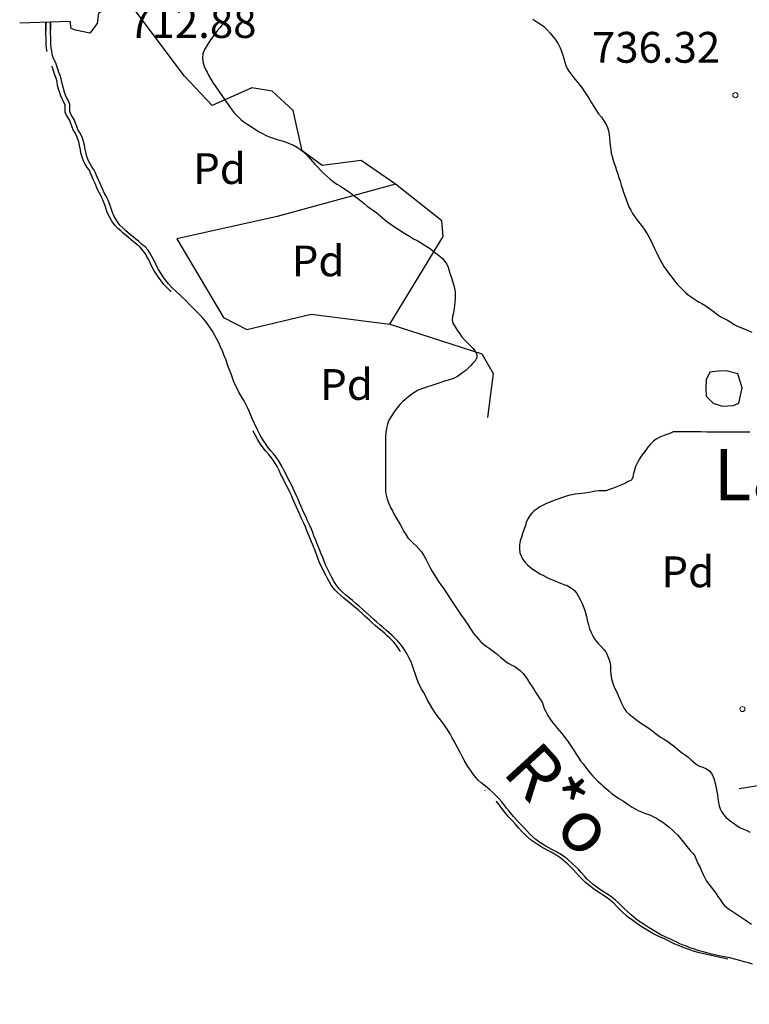
# Model space of a CAD drawing. Units: millimetres. Extents: x -12290 to 32641, y -10060 to -951.
# Drawn here: x 7832 to 8188, y -5591 to -5112 of the extents above; entities that cross this region are included whole.
import ezdxf
from ezdxf.enums import TextEntityAlignment as Align

# ---------------------------------------------------------------- set-up
doc = ezdxf.new("R2010")
doc.units = ezdxf.units.MM
for name, pattern in [('DGN_STYLE_4', [318.834827, 159.31784, -79.65892, 0.199147, -79.65892]), ('DGN_STYLE_6', [378.778165, 0.199147, -79.65892, 139.40311, -79.65892, 0.199147, -79.65892]), ('DGN_STYLE_7', [398.2946, 179.23257, -79.65892, 59.74419, -79.65892])]:
    doc.linetypes.add(name, pattern=pattern)
for name, color, linetype in [('NIVEL_14', 7, 'Continuous'), ('NIVEL_16', 7, 'Continuous'), ('NIVEL_18', 7, 'Continuous'), ('NIVEL_19', 7, 'Continuous'), ('NIVEL_2', 7, 'Continuous'), ('NIVEL_23', 7, 'Continuous'), ('NIVEL_32', 7, 'Continuous'), ('NIVEL_48', 7, 'Continuous'), ('NIVEL_51', 7, 'Continuous')]:
    doc.layers.add(name, color=color, linetype=linetype)
doc.styles.add('STYLE-ENGINEERING', font='ENGINEERING.shx')
doc.styles.add('STYLE-ITALICS', font='ITALICS.shx')

msp = doc.modelspace()

# ---------------------------------------------------------------- linework, layer by layer
at = {"layer": 'NIVEL_14', "color": 1, "linetype": 'Continuous', "flags": 128}
for points in [[(8015.2991, -5191.8063), (7998.4991, -5180.2863), (7979.4591, -5182.8463), (7969.6991, -5175.6463), (7965.3791, -5155.9663), (7955.1391, -5146.5263), (7945.2191, -5144.9263), (7926.0191, -5153.5663), (7912.4191, -5139.3263), (7884.0991, -5101.2463), (7870.6591, -5108.6063), (7870.0191, -5113.5663), (7866.3391, -5118.3663), (7859.4591, -5116.9263), (7857.2191, -5115.9663), (7856.7691, -5112.4263)], [(8015.2991, -5191.8063), (7957.5391, -5207.6463), (7908.7391, -5218.5263), (7931.4591, -5256.7663), (7942.8191, -5262.6863), (7974.1791, -5255.1663), (8012.4191, -5260.1263), (8057.2191, -5274.5263), (8062.8191, -5284.1263), (8060.0991, -5305.5663)], [(8012.4191, -5260.1263), (8038.4991, -5217.4063), (8037.8591, -5209.7263), (8015.2991, -5191.8063)], [(8182.6591, -5486.2063), (8272.0991, -5471.9663), (8291.1391, -5471.3263), (8322.4991, -5467.8063)]]:
    msp.add_lwpolyline(points, dxfattribs=at)
at = {"layer": 'NIVEL_16', "color": 7, "linetype": 'Continuous', "flags": 128}
msp.add_lwpolyline([(7832.2091, -5113.2263), (7856.7691, -5112.4263)], dxfattribs=at)
at = {"layer": 'NIVEL_18', "color": 5, "linetype": 'Continuous', "flags": 128}
for points in [[(7847.8491, -5127.0663), (7847.5291, -5125.5063), (7847.4491, -5123.6263), (7847.4091, -5121.7863), (7847.4091, -5120.1863), (7847.2891, -5118.6663), (7847.2491, -5116.9863), (7847.2091, -5112.7363), (7847.2091, -5112.7363), (7847.2491, -5116.7863)], [(7850.3691, -5134.3063), (7849.7691, -5132.7063), (7849.0491, -5131.3463), (7848.4091, -5129.8663), (7848.0491, -5128.3063), (7847.8491, -5127.0663)], [(7948.1691, -5311.9463), (7946.5291, -5308.4263), (7945.4891, -5305.9863), (7944.0091, -5302.4663), (7943.0091, -5300.2663), (7941.4891, -5297.3863), (7940.4491, -5295.7063), (7938.9691, -5293.1463), (7938.0491, -5291.4663), (7937.2091, -5289.6263), (7936.4091, -5287.7463), (7935.6891, -5285.7863), (7935.0091, -5283.8663), (7934.2491, -5281.9463), (7933.4891, -5279.8663), (7932.6891, -5277.5463), (7931.6891, -5274.9463), (7931.0891, -5273.5063), (7930.0491, -5271.1863), (7928.9691, -5268.7863), (7927.2491, -5265.5863), (7926.0491, -5263.5463), (7924.0091, -5260.4263), (7922.6891, -5258.5863), (7921.0891, -5256.7063), (7919.5691, -5255.1463), (7917.2891, -5252.9063), (7915.9291, -5251.4663), (7914.4891, -5249.9463), (7912.9691, -5248.3463), (7911.5691, -5247.0263), (7910.0491, -5245.6663), (7908.5691, -5244.3063), (7906.2091, -5242.0263), (7904.7291, -5240.4663), (7903.3691, -5238.7863), (7902.1291, -5236.9463), (7900.9691, -5235.2263), (7899.8491, -5233.5063), (7898.8891, -5231.6663), (7898.1291, -5229.9463), (7897.2491, -5228.1863), (7896.4491, -5226.7863), (7895.6091, -5225.3463), (7894.7291, -5224.0663), (7893.2491, -5222.3863), (7891.6091, -5221.0663), (7890.0091, -5219.7063), (7888.8491, -5218.6663), (7887.6491, -5217.7063), (7886.3291, -5216.6663), (7884.9691, -5215.5463), (7883.7291, -5214.4263), (7882.3691, -5213.1863), (7881.0091, -5211.7863), (7879.7691, -5210.1863), (7878.2091, -5207.5863), (7877.3691, -5205.7063), (7876.6891, -5203.7463), (7876.0491, -5201.7463), (7875.2491, -5199.6663), (7874.2891, -5197.7463), (7873.4091, -5196.0663), (7872.4891, -5194.1863), (7871.2091, -5191.2663), (7870.3691, -5189.3863), (7869.6091, -5187.7063), (7869.0491, -5186.3063), (7868.3691, -5184.6663), (7867.3691, -5183.4663), (7866.4491, -5181.9463), (7865.6091, -5180.1863), (7864.9291, -5178.3863), (7864.3691, -5176.3063), (7864.0891, -5174.8263), (7863.6891, -5172.8263), (7863.2491, -5171.0263), (7862.7291, -5169.3863), (7862.1691, -5167.9863), (7861.4091, -5166.5063), (7860.5691, -5165.1863), (7860.0091, -5163.7863), (7859.4491, -5162.1063), (7858.8891, -5160.6663), (7858.1291, -5159.3463), (7857.2891, -5158.0663), (7856.6891, -5156.5463), (7856.6891, -5154.9063), (7856.6091, -5153.1063), (7855.9291, -5151.3463), (7855.2091, -5150.0263), (7854.5291, -5148.5063), (7854.0491, -5147.0663), (7853.4891, -5145.3063), (7853.0091, -5143.5463), (7852.7291, -5141.9863), (7852.4091, -5140.5063), (7851.8491, -5138.9063), (7851.2491, -5137.3863), (7850.7691, -5135.8663), (7850.3691, -5134.3063)], [(8061.1691, -5486.9463), (8059.8091, -5485.8263), (8058.4091, -5484.6663), (8056.9691, -5483.4263), (8055.5691, -5482.1863), (8054.3691, -5480.8263), (8053.1291, -5479.2263), (8051.7691, -5477.3463), (8050.5291, -5475.4663), (8048.7291, -5472.4663), (8047.4891, -5470.3463), (8046.4891, -5468.3863), (8045.4091, -5466.2663), (8043.8891, -5463.4663), (8042.8891, -5461.5863), (8041.8491, -5459.7063), (8040.7291, -5457.8263), (8039.4491, -5455.8263), (8037.2491, -5452.9863), (8035.8491, -5451.1863), (8034.5691, -5449.4263), (8033.4091, -5447.6263), (8031.7291, -5444.8663), (8030.6891, -5442.9863), (8029.7691, -5441.1463), (8028.8891, -5439.3863), (8027.9691, -5437.7463), (8027.1291, -5436.2263), (8026.3291, -5434.5063), (8025.6091, -5432.6663), (8024.9291, -5430.7063), (8024.2091, -5428.5063), (8023.5691, -5426.5063), (8022.8491, -5424.6263), (8021.6091, -5422.0663), (8020.6891, -5420.4263), (8019.6891, -5418.7463), (8018.6891, -5417.3063), (8017.6491, -5415.9063), (8016.5291, -5414.6263), (8014.7691, -5412.7863), (8013.5691, -5411.6663), (8012.3291, -5410.5463), (8011.0091, -5409.4263), (8009.0091, -5407.7063), (8007.6491, -5406.5463), (8006.2091, -5405.3063), (8004.8091, -5404.0263), (8002.6091, -5402.0263), (8001.0891, -5400.6263), (7999.5291, -5399.1863), (7997.7291, -5397.6263), (7996.0091, -5396.2263), (7994.2091, -5394.7463), (7992.4491, -5393.2663), (7990.8091, -5391.9063), (7989.3691, -5390.5863), (7987.9691, -5389.1863), (7986.2091, -5386.9063), (7985.1691, -5385.2263), (7984.2491, -5383.4663), (7983.4091, -5381.7863), (7982.6091, -5380.2263), (7981.9291, -5378.8663), (7981.2091, -5377.3463), (7980.4491, -5375.5463), (7979.7691, -5373.7863), (7979.0491, -5371.8663), (7978.2091, -5369.8263), (7977.4491, -5367.8263), (7976.2491, -5365.0263), (7975.5291, -5363.1463), (7974.9291, -5361.5863), (7974.2491, -5359.9463), (7973.6891, -5358.5063), (7973.0491, -5357.1063), (7972.2891, -5355.4663), (7971.6491, -5354.1063), (7970.9291, -5352.5463), (7970.1291, -5350.7863), (7969.3291, -5348.9463), (7968.5291, -5347.1063), (7967.7691, -5345.3463), (7967.0091, -5343.6263), (7966.2491, -5341.9063), (7965.4491, -5340.1863), (7964.6891, -5338.7063), (7963.7291, -5336.9063), (7962.8091, -5335.0663), (7961.7691, -5333.0263), (7960.8491, -5331.1463), (7959.8891, -5329.2263), (7958.2491, -5326.5063), (7957.0891, -5324.9063), (7955.8091, -5323.3063), (7954.4491, -5321.7063), (7953.0491, -5319.9863), (7951.8491, -5318.2263), (7950.5291, -5316.1063), (7949.3291, -5314.1063), (7948.1691, -5311.9463)], [(8189.0891, -5571.8663), (8187.1291, -5571.2663), (8184.9691, -5570.6263), (8182.9291, -5570.0663), (8180.5691, -5569.4263), (8178.0491, -5568.8263), (8175.5291, -5568.2663), (8172.8091, -5567.7463), (8169.1291, -5566.9463), (8166.8891, -5566.3863), (8165.0091, -5565.9063), (8163.0891, -5565.3463), (8160.3291, -5564.4263), (8158.6491, -5563.8263), (8156.8891, -5563.1463), (8155.3291, -5562.5463), (8153.6491, -5561.8663), (8151.9691, -5561.0263), (8150.4891, -5560.2263), (8148.8091, -5559.4663), (8146.9691, -5558.6663), (8144.5291, -5557.5063), (8142.8491, -5556.5863), (8141.2091, -5555.6263), (8138.7691, -5554.1863), (8137.2491, -5553.1863), (8135.7691, -5552.1863), (8133.7691, -5550.8263), (8132.4891, -5549.9063), (8131.2491, -5548.9463), (8129.9691, -5547.8663), (8128.0091, -5546.0663), (8126.6091, -5544.7863), (8125.2891, -5543.4263), (8123.8891, -5541.9463), (8122.3291, -5540.6263), (8120.6891, -5539.3463), (8118.9291, -5538.0663), (8116.9291, -5536.7863), (8115.0891, -5535.6663), (8113.2891, -5534.3863), (8111.4891, -5532.9863), (8110.0491, -5531.7863), (8108.5691, -5530.3863), (8107.3691, -5529.0663), (8105.5691, -5527.0263), (8104.2891, -5525.6263), (8102.8891, -5524.2663), (8101.4891, -5522.9463), (8099.2491, -5520.9863), (8097.6491, -5519.6663), (8096.0491, -5518.5863), (8093.3691, -5517.0263), (8091.4091, -5515.9863), (8088.4891, -5514.3863), (8085.5691, -5512.5463), (8083.6491, -5511.1863), (8080.8891, -5508.7463), (8079.2891, -5507.0663), (8077.5291, -5505.1463), (8075.9691, -5503.4263), (8074.2891, -5501.6263), (8072.7691, -5499.9063), (8070.5691, -5497.3463), (8069.3291, -5495.7863), (8068.1291, -5494.1463), (8066.8491, -5492.5463), (8065.5691, -5491.1863), (8064.1691, -5489.7063), (8062.6491, -5488.2263), (8061.1691, -5486.9463)]]:
    msp.add_lwpolyline(points, dxfattribs=at)
msp.add_lwpolyline([(8184.0991, -5291.0063), (8182.0191, -5284.2863), (8176.2591, -5282.8463), (8172.4191, -5283.0063), (8168.2591, -5283.4863), (8166.4991, -5287.1663), (8166.3391, -5291.1663), (8166.4991, -5295.1663), (8170.0191, -5298.5263), (8174.3391, -5299.9663), (8179.7791, -5299.6463), (8182.4991, -5298.5263)], close=True, dxfattribs=at)
at = {"layer": 'NIVEL_2', "color": 30, "linetype": 'Continuous', "flags": 128}
for points in [[(7932.9491, -5110.9463), (7932.1091, -5112.4463), (7931.0291, -5113.9463), (7929.7691, -5115.5263), (7928.4491, -5117.1863), (7926.5691, -5119.6263), (7925.2891, -5121.4063), (7924.0091, -5123.2663), (7922.9491, -5124.9063), (7922.0291, -5126.6463), (7921.4491, -5128.4463), (7921.2891, -5130.2863), (7921.4291, -5132.1463), (7921.8491, -5133.9463), (7922.5891, -5135.7063), (7923.4291, -5137.3663), (7924.3691, -5139.0663), (7925.3691, -5140.7863), (7926.5091, -5142.5863), (7927.8091, -5144.5063), (7929.2291, -5146.5063), (7930.7091, -5148.6463), (7932.1691, -5150.8263), (7933.6691, -5153.0063), (7935.1691, -5155.1063), (7936.6691, -5157.0463), (7938.2491, -5158.8063), (7939.8691, -5160.2863), (7941.5291, -5161.5863), (7943.2891, -5162.8063), (7945.0691, -5163.9663), (7946.8091, -5165.1063), (7948.5691, -5166.1863), (7950.4091, -5167.2063), (7952.2891, -5168.1663), (7954.2491, -5168.9863), (7956.1691, -5169.6863), (7958.0891, -5170.2863), (7960.0091, -5170.8263), (7962.0091, -5171.4263), (7963.9891, -5172.1463), (7965.8691, -5173.0063), (7967.5491, -5173.9863), (7969.0291, -5175.0263), (7970.3691, -5176.1263), (7971.5891, -5177.2263), (7972.6691, -5178.3663), (7973.7291, -5179.5463), (7974.8091, -5180.8063), (7976.0091, -5182.1863), (7977.3291, -5183.6463), (7978.7491, -5185.1263), (7980.2291, -5186.5863), (7981.7491, -5187.9863), (7983.2691, -5189.3263), (7984.8891, -5190.6463), (7986.6491, -5191.8063), (7988.4491, -5192.8863), (7990.1491, -5193.9863), (7991.8091, -5195.1063), (7993.4891, -5196.2663), (7995.1491, -5197.4863), (7996.7691, -5198.7463), (7998.3691, -5200.0663), (7999.9091, -5201.3663), (8001.4491, -5202.5663), (8003.0291, -5203.6863), (8004.5691, -5204.7663), (8006.0691, -5205.8463), (8007.4491, -5206.9063), (8008.7291, -5208.0663), (8010.0491, -5209.3063), (8011.5091, -5210.4463), (8013.1091, -5211.5863), (8014.8091, -5212.7063), (8016.5291, -5213.8463), (8018.2491, -5214.9863)], [(8082.1891, -5111.5663), (8084.0291, -5112.7463), (8085.8091, -5113.8663), (8087.4891, -5115.1263), (8089.0691, -5116.6463), (8090.5091, -5118.2863), (8091.8891, -5119.9663), (8093.2491, -5121.7463)], [(8093.2491, -5121.7463), (8094.4891, -5123.5063), (8095.4891, -5125.4263), (8096.3091, -5127.5263), (8096.7691, -5129.0463), (8097.1891, -5130.6463), (8097.6691, -5132.3663), (8098.2091, -5134.0063), (8098.8691, -5135.4463), (8099.6691, -5136.8263), (8100.6091, -5138.1663), (8101.6491, -5139.4863), (8102.7491, -5140.8263), (8103.8691, -5142.2463), (8104.9891, -5143.6863), (8106.0691, -5145.1063), (8107.1091, -5146.5263), (8108.0891, -5147.9463), (8108.9891, -5149.4063), (8109.8491, -5150.8463), (8110.6491, -5152.2063), (8111.7891, -5154.0663), (8112.9091, -5155.8263), (8114.1491, -5157.5263), (8115.4891, -5159.3063), (8116.7491, -5161.0663), (8117.8291, -5162.8663), (8118.4291, -5164.2863), (8118.9291, -5165.9263), (8119.2691, -5167.7263), (8119.4891, -5169.5463), (8119.6491, -5171.3263), (8119.8291, -5173.1063), (8120.0291, -5174.9063), (8120.3291, -5176.6863), (8120.6891, -5178.4063), (8121.1691, -5180.1263), (8121.7091, -5181.7863), (8122.3091, -5183.4263), (8122.9091, -5185.1463), (8123.4691, -5186.8463), (8124.0091, -5188.5863), (8124.5891, -5190.4063), (8125.1891, -5192.2863), (8125.7691, -5194.1063), (8126.3091, -5195.8263), (8126.8691, -5197.5663), (8127.4891, -5199.3463), (8128.1691, -5201.1463), (8128.9291, -5202.8863), (8129.7691, -5204.5463), (8130.6891, -5206.1863), (8131.7491, -5207.8063), (8132.9691, -5209.4063), (8134.2691, -5210.9663), (8135.5091, -5212.5863), (8136.6891, -5214.3263), (8137.8091, -5216.1063), (8138.8291, -5217.9063), (8139.7291, -5219.7063), (8140.5491, -5221.4663), (8141.3291, -5223.1863), (8142.1291, -5224.8863), (8142.9691, -5226.6463), (8143.8891, -5228.4663), (8144.8891, -5230.2263), (8145.9891, -5231.9863), (8147.1691, -5233.7263), (8148.4291, -5235.4663), (8149.7691, -5237.2063), (8151.0891, -5238.9263), (8152.4291, -5240.5663), (8153.7891, -5241.9863), (8155.1091, -5243.3263), (8156.4291, -5244.6063), (8157.7891, -5245.7463), (8159.1491, -5246.7263), (8160.4291, -5247.6263), (8161.7491, -5248.4863), (8163.1291, -5249.2863), (8164.4491, -5250.0463), (8166.3291, -5251.1863), (8167.6091, -5252.0663), (8168.8691, -5252.9863), (8170.5691, -5254.2863), (8172.1491, -5255.4463), (8173.6891, -5256.4863), (8175.3291, -5257.2863), (8176.9891, -5258.1063), (8178.5691, -5259.0663), (8180.1291, -5260.1663), (8181.8091, -5261.1063), (8183.7091, -5261.9063), (8185.8091, -5262.7263), (8187.2891, -5263.3063), (8188.7891, -5263.9863)], [(8018.2491, -5214.9863), (8020.0491, -5216.1263), (8021.9891, -5217.2663), (8024.0291, -5218.4263), (8026.0491, -5219.5063), (8027.9091, -5220.5863), (8029.6891, -5221.6863), (8031.3291, -5222.7663), (8032.8491, -5223.8263), (8034.2691, -5224.9263), (8035.5891, -5225.9663), (8036.7891, -5226.9663), (8037.9091, -5227.9863), (8039.2891, -5229.4663), (8040.3091, -5230.8063), (8040.8491, -5232.2663), (8041.3691, -5234.0263), (8041.8691, -5235.6463), (8042.4291, -5237.3663), (8043.0691, -5239.1663), (8043.6691, -5241.2263), (8043.9891, -5242.7263), (8044.2291, -5244.3263), (8044.3091, -5245.9863), (8044.2891, -5247.6663), (8044.1891, -5249.3063), (8044.0091, -5250.9063), (8043.8091, -5252.4463), (8043.4091, -5254.5663), (8042.9891, -5256.3863), (8042.7891, -5258.0263), (8043.1891, -5259.5663), (8044.2691, -5261.3463), (8045.2891, -5263.0263), (8046.4891, -5264.8463), (8047.4091, -5266.0663), (8048.7291, -5267.6063), (8050.1291, -5269.0263), (8051.4491, -5270.3663), (8052.8291, -5271.7863), (8054.0691, -5273.2663), (8054.9091, -5274.8063), (8054.9091, -5276.3663), (8053.9691, -5277.9863), (8052.9691, -5279.1463), (8051.8091, -5280.3663), (8050.6691, -5281.5063), (8049.4091, -5282.6263), (8048.0891, -5283.6863), (8046.7491, -5284.6463), (8045.4291, -5285.5063), (8043.4691, -5286.5263), (8041.5691, -5287.1863), (8039.0691, -5287.8663), (8037.2891, -5288.4263), (8035.3291, -5289.1063), (8032.8691, -5289.9263), (8030.8291, -5290.5663), (8028.5491, -5291.3263), (8026.3091, -5292.2463), (8024.2091, -5293.4463), (8022.4691, -5294.7063), (8020.6891, -5296.1663), (8018.8491, -5297.7663), (8017.3291, -5299.2663), (8015.3691, -5301.6263), (8014.2091, -5303.3063), (8013.0491, -5305.1063), (8011.9891, -5306.8663), (8011.2691, -5308.7463), (8010.8291, -5310.7463), (8010.5691, -5312.8063), (8010.3891, -5314.8263), (8010.3091, -5316.5863), (8010.3091, -5318.3863), (8010.3091, -5319.9863), (8010.2891, -5321.5063), (8010.2891, -5323.4863), (8010.3091, -5325.1263), (8010.3091, -5326.9663), (8010.3091, -5328.8863), (8010.3091, -5330.5263), (8010.3091, -5332.2463), (8010.3091, -5334.0063), (8010.2891, -5336.1463), (8010.2891, -5337.7663), (8010.2891, -5339.5463), (8010.3491, -5341.4463), (8010.6091, -5343.4063), (8011.1491, -5345.3863), (8011.9091, -5347.3663), (8012.7691, -5349.3063), (8013.6891, -5351.0663), (8014.6291, -5352.7263), (8015.5891, -5354.3463), (8016.5491, -5356.0063), (8017.5091, -5357.6863), (8018.4091, -5359.3663), (8019.3091, -5361.0263), (8020.2491, -5362.6063), (8021.3091, -5364.1063)], [(8187.8691, -5312.6663), (8184.7091, -5312.6663), (8182.7891, -5312.6663), (8180.9891, -5312.6663), (8178.3691, -5312.6663), (8176.4891, -5312.6463), (8174.5091, -5312.6463), (8171.4291, -5312.6463), (8169.2891, -5312.6463), (8167.0691, -5312.6263), (8163.8891, -5312.5463), (8161.9091, -5312.5063), (8159.9891, -5312.5063), (8157.3091, -5312.5063), (8155.7491, -5312.5063), (8153.7491, -5312.5063), (8151.9291, -5312.5063), (8150.3891, -5312.5063), (8148.8091, -5313.2663), (8147.4091, -5313.8463), (8145.5491, -5314.5063), (8143.9891, -5315.1263), (8142.1491, -5316.0863), (8140.8491, -5317.0263), (8139.1891, -5318.7263), (8138.1691, -5319.9663), (8137.0691, -5321.3663), (8135.9491, -5322.8463), (8134.8691, -5324.4463), (8133.8891, -5326.0263), (8133.0691, -5327.4863), (8132.1691, -5329.4263), (8131.5491, -5331.2263), (8131.1491, -5332.8863), (8130.7491, -5334.5863), (8130.1091, -5336.1063), (8128.6091, -5336.7863), (8127.1691, -5337.4463), (8125.8091, -5338.1063), (8124.2291, -5338.8263), (8122.5691, -5339.5063), (8120.9291, -5340.1263), (8119.4691, -5340.6863), (8117.6491, -5341.1863), (8116.1091, -5341.2663), (8114.4291, -5341.2663), (8112.7091, -5341.3863), (8111.0091, -5341.7263)], [(8111.0091, -5341.7263), (8109.4691, -5342.1263), (8107.4691, -5342.4463), (8105.9091, -5342.5663), (8104.3891, -5342.7063), (8102.6891, -5342.9063), (8101.1691, -5343.1863), (8099.5291, -5343.5863), (8097.9691, -5344.0463), (8096.4891, -5344.5263), (8094.2891, -5345.2663), (8092.8891, -5345.8063), (8090.8491, -5346.6463), (8088.8291, -5347.4863), (8087.1491, -5348.2463), (8085.5691, -5349.0663), (8084.1491, -5349.9863), (8082.8091, -5350.9863), (8081.6491, -5352.0663), (8080.5891, -5353.3063), (8079.6491, -5354.9263), (8078.9291, -5356.7463), (8078.4891, -5358.2063), (8077.7691, -5360.2063), (8077.1091, -5362.1063), (8076.5491, -5363.8663), (8076.0091, -5365.6463), (8075.6491, -5367.5063), (8075.6291, -5369.4263), (8075.8291, -5371.5063), (8076.5691, -5373.4463), (8077.3291, -5374.8263), (8078.3091, -5376.1263), (8079.5091, -5377.3463), (8080.8291, -5378.5063), (8082.2891, -5379.5663), (8083.9091, -5380.6063), (8085.5891, -5381.6263), (8087.2691, -5382.5663), (8088.8291, -5383.3863), (8090.4691, -5384.1463), (8092.1891, -5384.8463), (8093.9491, -5385.5863), (8095.5691, -5386.2263), (8097.2091, -5386.8263), (8098.7891, -5387.4263), (8100.1891, -5388.1063), (8101.4491, -5388.9463), (8102.5891, -5390.0063), (8103.5091, -5391.2663), (8104.3291, -5392.6663), (8105.1291, -5394.1863), (8105.9091, -5395.7663), (8106.6291, -5397.4063), (8107.2491, -5399.0663), (8107.7691, -5400.7463), (8108.2491, -5402.4863), (8108.8091, -5404.9263), (8109.2091, -5406.4863), (8109.7891, -5408.5263), (8110.4491, -5410.3063), (8111.2891, -5411.9463), (8112.2091, -5413.4063), (8113.1691, -5414.6463), (8114.1491, -5415.7863), (8115.4691, -5417.1463), (8116.7091, -5418.5263), (8117.5891, -5419.7463), (8118.3491, -5421.2263), (8119.0091, -5422.8463), (8119.5691, -5424.5863), (8119.8691, -5426.5263), (8119.9491, -5428.5663), (8120.0291, -5430.6863), (8120.3691, -5432.8263), (8121.0091, -5434.9263), (8121.5891, -5436.3463), (8122.2691, -5437.8263), (8123.0091, -5439.3263), (8123.7291, -5440.8863), (8124.3891, -5442.4663), (8125.0091, -5444.0063), (8125.6291, -5445.4063), (8126.6091, -5447.2663), (8127.8091, -5448.9263), (8129.2491, -5450.2863), (8130.9491, -5451.5663), (8132.1491, -5452.4863), (8133.9091, -5453.8263), (8135.5691, -5454.8663), (8137.2091, -5455.9263), (8138.8491, -5457.0863), (8140.5291, -5458.3863), (8141.7091, -5459.3263), (8142.9491, -5460.2663), (8144.2891, -5461.1863), (8145.7691, -5462.0863), (8147.3091, -5463.0063), (8148.7291, -5463.9463), (8150.0491, -5464.9463), (8151.3091, -5466.0263)], [(8021.3091, -5364.1063), (8022.5291, -5365.4863), (8023.8891, -5366.7863), (8025.2691, -5368.0863), (8026.6291, -5369.4863), (8027.8491, -5371.0463), (8028.9891, -5372.7463), (8030.0291, -5374.5863), (8030.9891, -5376.5063), (8031.9491, -5378.3663), (8032.9491, -5380.1863), (8034.0291, -5382.0063), (8035.1291, -5383.7463), (8036.2091, -5385.4263), (8037.2891, -5386.9863), (8038.3691, -5388.4863), (8039.4091, -5389.9863), (8040.4091, -5391.4863), (8041.3691, -5392.9863), (8042.3691, -5394.4863), (8043.3691, -5395.9863), (8044.3691, -5397.4863), (8045.3091, -5398.9663), (8046.2491, -5400.3663), (8047.2291, -5401.7663), (8048.2691, -5403.2463), (8049.3291, -5404.7663), (8050.4091, -5406.3463), (8051.4491, -5407.9463), (8052.4091, -5409.4663), (8053.3891, -5410.9063), (8054.4891, -5412.2863), (8055.6491, -5413.5863), (8056.8291, -5414.7863), (8058.1091, -5415.9063), (8059.4491, -5416.9263), (8060.7691, -5417.8663), (8062.0691, -5418.8063), (8063.2691, -5419.7463), (8064.9291, -5420.9863), (8066.3891, -5422.2463), (8067.7891, -5423.4663), (8069.0891, -5424.4863), (8070.4891, -5425.3063), (8071.9091, -5426.1263), (8073.3291, -5426.9063), (8074.7091, -5427.7463), (8075.9891, -5428.7863), (8077.2091, -5430.0063), (8078.3491, -5431.4663), (8079.4891, -5433.1263), (8080.6891, -5435.0463), (8081.5891, -5436.4663), (8082.5291, -5437.9263), (8083.4891, -5439.3863), (8084.3491, -5440.7663), (8085.5491, -5442.6063), (8086.5891, -5444.2063), (8087.1091, -5445.6463), (8087.7091, -5447.2663), (8088.3891, -5448.7063), (8089.3691, -5450.6263), (8090.5091, -5452.5463), (8091.8691, -5454.3063), (8092.9291, -5455.5063), (8094.0291, -5456.8063), (8095.1291, -5458.1263), (8096.2091, -5459.4463), (8097.2691, -5460.8263), (8098.3291, -5462.1863), (8099.3691, -5463.5263), (8100.3691, -5464.9463), (8101.3091, -5466.4063), (8102.2691, -5467.9063), (8103.2891, -5469.4663), (8104.3291, -5471.1063), (8105.3891, -5472.7263), (8106.5491, -5474.3063), (8107.7491, -5475.8463), (8108.9491, -5477.3663), (8110.1491, -5478.8863), (8111.3891, -5480.2863), (8112.6691, -5481.6063), (8113.9691, -5482.8663), (8115.2691, -5484.0663), (8116.5891, -5485.2263), (8117.9291, -5486.3863), (8119.3291, -5487.5863), (8120.8291, -5488.7863), (8122.4091, -5489.9663), (8124.0491, -5491.0663), (8125.7491, -5492.1463), (8127.4091, -5493.2663), (8128.9691, -5494.3463), (8130.4691, -5495.3263), (8131.9891, -5496.2463), (8133.4891, -5497.0263), (8135.0291, -5497.6663), (8136.5491, -5498.2263), (8138.0291, -5498.7463), (8139.4691, -5499.3263)], [(8151.3091, -5466.0263), (8152.5291, -5467.1063), (8153.7491, -5468.1463), (8155.0291, -5469.1063), (8156.3891, -5470.0063), (8157.6091, -5470.9063), (8159.2291, -5472.2263), (8160.5691, -5473.4863), (8161.8491, -5474.5263), (8163.2691, -5475.3063), (8164.9491, -5475.9463), (8166.7491, -5476.6663), (8168.3291, -5477.7463), (8169.5091, -5479.3663), (8170.3091, -5481.4463), (8170.6891, -5482.9463), (8171.0491, -5484.5263), (8171.4091, -5486.1263), (8171.7491, -5487.7463), (8171.9891, -5489.3863), (8172.2091, -5490.9463), (8172.5891, -5493.1263), (8172.8891, -5494.6463), (8173.3091, -5496.1263), (8173.9691, -5497.5463), (8174.9091, -5498.8863), (8176.0891, -5500.1663), (8177.4091, -5501.3663), (8178.8291, -5502.4663), (8180.2891, -5503.5263), (8181.7091, -5504.5063), (8183.2091, -5505.3463), (8184.7891, -5506.0463), (8186.3291, -5506.7663), (8187.8291, -5507.5263)], [(8139.4691, -5499.3263), (8140.8891, -5499.9863), (8142.3491, -5500.7663), (8143.8491, -5501.7063), (8145.4091, -5502.7263), (8146.9891, -5503.8863), (8148.5091, -5505.0863), (8149.9091, -5506.3663), (8151.2491, -5507.7063), (8152.6691, -5509.0663), (8154.0691, -5510.5663), (8155.3691, -5512.1863), (8156.6291, -5513.7863), (8157.7891, -5515.2663), (8158.8091, -5516.5263), (8160.0291, -5517.8263), (8161.0291, -5518.9863), (8161.6491, -5520.9263), (8162.5291, -5522.7263), (8163.5491, -5524.8063), (8164.2891, -5526.3863), (8165.0291, -5528.1063), (8165.8091, -5529.7863), (8166.7091, -5531.3263), (8167.7891, -5532.7863), (8168.9491, -5534.2463), (8170.1091, -5535.7663), (8171.2091, -5537.3063), (8172.2291, -5538.8463), (8173.2691, -5540.4063), (8174.3691, -5541.9063), (8175.5291, -5543.2263), (8176.8291, -5544.3663), (8178.2091, -5545.3863), (8179.6691, -5546.3663), (8181.1491, -5547.3063), (8182.6291, -5548.2663), (8184.1091, -5549.2663), (8185.5891, -5550.3063), (8187.1091, -5551.3463), (8188.6291, -5552.3663)]]:
    msp.add_lwpolyline(points, dxfattribs=at)
at = {"layer": 'NIVEL_23', "color": 7, "linetype": 'DGN_STYLE_4', "flags": 128}
msp.add_lwpolyline([(7845.5291, -5127.3163), (7845.2091, -5125.7563), (7845.1291, -5123.8763), (7845.0891, -5122.0363), (7845.0891, -5120.4363), (7844.9691, -5118.9163), (7844.9291, -5117.2363), (7844.8891, -5112.9863), (7844.8891, -5112.9863), (7844.9291, -5117.0363)], dxfattribs=at)
at = {"layer": 'NIVEL_23', "color": 7, "linetype": 'DGN_STYLE_6', "flags": 128}
for points in [[(7848.0491, -5134.5563), (7847.4491, -5132.9563), (7846.7291, -5131.5963), (7846.0891, -5130.1163), (7845.7291, -5128.5563), (7845.5291, -5127.3163)], [(7945.8491, -5312.1963), (7944.2091, -5308.6763), (7943.1691, -5306.2363), (7941.6891, -5302.7163), (7940.6891, -5300.5163), (7939.1691, -5297.6363), (7938.1291, -5295.9563), (7936.6491, -5293.3963), (7935.7291, -5291.7163), (7934.8891, -5289.8763), (7934.0891, -5287.9963), (7933.3691, -5286.0363), (7932.6891, -5284.1163), (7931.9291, -5282.1963), (7931.1691, -5280.1163), (7930.3691, -5277.7963), (7929.3691, -5275.1963), (7928.7691, -5273.7563), (7927.7291, -5271.4363), (7926.6491, -5269.0363), (7924.9291, -5265.8363), (7923.7291, -5263.7963), (7921.6891, -5260.6763), (7920.3691, -5258.8363), (7918.7691, -5256.9563), (7917.2491, -5255.3963), (7914.9691, -5253.1563), (7913.6091, -5251.7163), (7912.1691, -5250.1963), (7910.6491, -5248.5963), (7909.2491, -5247.2763), (7907.7291, -5245.9163), (7906.2491, -5244.5563), (7903.8891, -5242.2763), (7902.4091, -5240.7163), (7901.0491, -5239.0363), (7899.8091, -5237.1963), (7898.6491, -5235.4763), (7897.5291, -5233.7563), (7896.5691, -5231.9163), (7895.8091, -5230.1963), (7894.9291, -5228.4363), (7894.1291, -5227.0363), (7893.2891, -5225.5963), (7892.4091, -5224.3163), (7890.9291, -5222.6363), (7889.2891, -5221.3163), (7887.6891, -5219.9563), (7886.5291, -5218.9163), (7885.3291, -5217.9563), (7884.0091, -5216.9163), (7882.6491, -5215.7963), (7881.4091, -5214.6763), (7880.0491, -5213.4363), (7878.6891, -5212.0363), (7877.4491, -5210.4363), (7875.8891, -5207.8363), (7875.0491, -5205.9563), (7874.3691, -5203.9963), (7873.7291, -5201.9963), (7872.9291, -5199.9163), (7871.9691, -5197.9963), (7871.0891, -5196.3163), (7870.1691, -5194.4363), (7868.8891, -5191.5163), (7868.0491, -5189.6363), (7867.2891, -5187.9563), (7866.7291, -5186.5563), (7866.0491, -5184.9163), (7865.0491, -5183.7163), (7864.1291, -5182.1963), (7863.2891, -5180.4363), (7862.6091, -5178.6363), (7862.0491, -5176.5563), (7861.7691, -5175.0763), (7861.3691, -5173.0763), (7860.9291, -5171.2763), (7860.4091, -5169.6363), (7859.8491, -5168.2363), (7859.0891, -5166.7563), (7858.2491, -5165.4363), (7857.6891, -5164.0363), (7857.1291, -5162.3563), (7856.5691, -5160.9163), (7855.8091, -5159.5963), (7854.9691, -5158.3163), (7854.3691, -5156.7963), (7854.3691, -5155.1563), (7854.2891, -5153.3563), (7853.6091, -5151.5963), (7852.8891, -5150.2763), (7852.2091, -5148.7563), (7851.7291, -5147.3163), (7851.1691, -5145.5563), (7850.6891, -5143.7963), (7850.4091, -5142.2363), (7850.0891, -5140.7563), (7849.5291, -5139.1563), (7848.9291, -5137.6363), (7848.4491, -5136.1163), (7848.0491, -5134.5563)], [(8058.8491, -5487.1963), (8057.4891, -5486.0763), (8056.0891, -5484.9163), (8054.6491, -5483.6763), (8053.2491, -5482.4363), (8052.0491, -5481.0763), (8050.8091, -5479.4763), (8049.4491, -5477.5963), (8048.2091, -5475.7163), (8046.4091, -5472.7163), (8045.1691, -5470.5963), (8044.1691, -5468.6363), (8043.0891, -5466.5163), (8041.5691, -5463.7163), (8040.5691, -5461.8363), (8039.5291, -5459.9563), (8038.4091, -5458.0763), (8037.1291, -5456.0763), (8034.9291, -5453.2363), (8033.5291, -5451.4363), (8032.2491, -5449.6763), (8031.0891, -5447.8763), (8029.4091, -5445.1163), (8028.3691, -5443.2363), (8027.4491, -5441.3963), (8026.5691, -5439.6363), (8025.6491, -5437.9963), (8024.8091, -5436.4763), (8024.0091, -5434.7563), (8023.2891, -5432.9163), (8022.6091, -5430.9563), (8021.8891, -5428.7563), (8021.2491, -5426.7563), (8020.5291, -5424.8763), (8019.2891, -5422.3163), (8018.3691, -5420.6763), (8017.3691, -5418.9963), (8016.3691, -5417.5563), (8015.3291, -5416.1563), (8014.2091, -5414.8763), (8012.4491, -5413.0363), (8011.2491, -5411.9163), (8010.0091, -5410.7963), (8008.6891, -5409.6763), (8006.6891, -5407.9563), (8005.3291, -5406.7963), (8003.8891, -5405.5563), (8002.4891, -5404.2763), (8000.2891, -5402.2763), (7998.7691, -5400.8763), (7997.2091, -5399.4363), (7995.4091, -5397.8763), (7993.6891, -5396.4763), (7991.8891, -5394.9963), (7990.1291, -5393.5163), (7988.4891, -5392.1563), (7987.0491, -5390.8363), (7985.6491, -5389.4363), (7983.8891, -5387.1563), (7982.8491, -5385.4763), (7981.9291, -5383.7163), (7981.0891, -5382.0363), (7980.2891, -5380.4763), (7979.6091, -5379.1163), (7978.8891, -5377.5963), (7978.1291, -5375.7963), (7977.4491, -5374.0363), (7976.7291, -5372.1163), (7975.8891, -5370.0763), (7975.1291, -5368.0763), (7973.9291, -5365.2763), (7973.2091, -5363.3963), (7972.6091, -5361.8363), (7971.9291, -5360.1963), (7971.3691, -5358.7563), (7970.7291, -5357.3563), (7969.9691, -5355.7163), (7969.3291, -5354.3563), (7968.6091, -5352.7963), (7967.8091, -5351.0363), (7967.0091, -5349.1963), (7966.2091, -5347.3563), (7965.4491, -5345.5963), (7964.6891, -5343.8763), (7963.9291, -5342.1563), (7963.1291, -5340.4363), (7962.3691, -5338.9563), (7961.4091, -5337.1563), (7960.4891, -5335.3163), (7959.4491, -5333.2763), (7958.5291, -5331.3963), (7957.5691, -5329.4763), (7955.9291, -5326.7563), (7954.7691, -5325.1563), (7953.4891, -5323.5563), (7952.1291, -5321.9563), (7950.7291, -5320.2363), (7949.5291, -5318.4763), (7948.2091, -5316.3563), (7947.0091, -5314.3563), (7945.8491, -5312.1963)], [(8240.2091, -5614.1163), (8238.9691, -5611.8363), (8237.4491, -5609.5563), (8236.0491, -5607.5963), (8233.9291, -5604.7163), (8231.8491, -5601.9563), (8230.4491, -5600.3163), (8228.4891, -5597.8763), (8227.3291, -5596.5163), (8226.0491, -5595.1163), (8224.6891, -5593.7163), (8222.5691, -5591.7163), (8221.0891, -5590.3163), (8219.6091, -5588.8763), (8217.9291, -5587.4763), (8216.3691, -5586.2363), (8214.6891, -5584.9563), (8212.9691, -5583.7563), (8210.3691, -5582.1163), (8208.6091, -5581.1563), (8206.8491, -5580.2763), (8204.2091, -5579.0363), (8202.4091, -5578.3563), (8200.5291, -5577.6763), (8198.9291, -5577.0363), (8197.1691, -5576.3163), (8195.4091, -5575.5163), (8192.7291, -5574.2763), (8191.2091, -5573.5963), (8189.5291, -5572.9963), (8186.7691, -5572.1163), (8184.8091, -5571.5163), (8182.6491, -5570.8763), (8180.6091, -5570.3163), (8178.2491, -5569.6763), (8175.7291, -5569.0763), (8173.2091, -5568.5163), (8170.4891, -5567.9963), (8166.8091, -5567.1963), (8164.5691, -5566.6363), (8162.6891, -5566.1563), (8160.7691, -5565.5963), (8158.0091, -5564.6763), (8156.3291, -5564.0763), (8154.5691, -5563.3963), (8153.0091, -5562.7963), (8151.3291, -5562.1163), (8149.6491, -5561.2763), (8148.1691, -5560.4763), (8146.4891, -5559.7163), (8144.6491, -5558.9163), (8142.2091, -5557.7563), (8140.5291, -5556.8363), (8138.8891, -5555.8763), (8136.4491, -5554.4363), (8134.9291, -5553.4363), (8133.4491, -5552.4363), (8131.4491, -5551.0763), (8130.1691, -5550.1563), (8128.9291, -5549.1963), (8127.6491, -5548.1163), (8125.6891, -5546.3163), (8124.2891, -5545.0363), (8122.9691, -5543.6763), (8121.5691, -5542.1963), (8120.0091, -5540.8763), (8118.3691, -5539.5963), (8116.6091, -5538.3163), (8114.6091, -5537.0363), (8112.7691, -5535.9163), (8110.9691, -5534.6363), (8109.1691, -5533.2363), (8107.7291, -5532.0363), (8106.2491, -5530.6363), (8105.0491, -5529.3163), (8103.2491, -5527.2763), (8101.9691, -5525.8763), (8100.5691, -5524.5163), (8099.1691, -5523.1963), (8096.9291, -5521.2363), (8095.3291, -5519.9163), (8093.7291, -5518.8363), (8091.0491, -5517.2763), (8089.0891, -5516.2363), (8086.1691, -5514.6363), (8083.2491, -5512.7963), (8081.3291, -5511.4363), (8078.5691, -5508.9963), (8076.9691, -5507.3163), (8075.2091, -5505.3963), (8073.6491, -5503.6763), (8071.9691, -5501.8763), (8070.4491, -5500.1563), (8068.2491, -5497.5963), (8067.0091, -5496.0363), (8065.8091, -5494.3963), (8064.5291, -5492.7963), (8063.2491, -5491.4363), (8061.8491, -5489.9563), (8060.3291, -5488.4763), (8058.8491, -5487.1963)]]:
    msp.add_lwpolyline(points, dxfattribs=at)
at = {"layer": 'NIVEL_32', "color": 7, "linetype": 'Continuous', "lineweight": 13}
for centre in [(8180.7491, -5148.5063), (8184.1891, -5447.5663)]:
    msp.add_circle(centre, 1.25, dxfattribs=at)

# ---------------------------------------------------------------- texts
at = {"layer": 'NIVEL_19', "color": 7, "linetype": 'DGN_STYLE_7', "lineweight": 13, "style": 'STYLE-ENGINEERING'}
for p in [(7929.5382, -5184.2863), (7977.5382, -5229.2463), (7991.3882, -5289.4563), (8157.5782, -5380.7063)]:
    msp.add_text('Pd', height=15, dxfattribs=at).set_placement(p, align=Align.MIDDLE_CENTER)
at = {"layer": 'NIVEL_32', "color": 7, "linetype": 'DGN_STYLE_7', "lineweight": 13, "style": 'STYLE-ENGINEERING'}
for s, p in [('712.88', (7885.0591, -5120.6363)), ('736.32', (8110.8991, -5132.7063))]:
    msp.add_text(s, height=15, dxfattribs=at).set_placement(p)
at = {"layer": 'NIVEL_48', "color": 7, "linetype": 'DGN_STYLE_7', "lineweight": 70, "style": 'STYLE-ITALICS'}
msp.add_text('R*o', height=25.00002, rotation=312.510447, dxfattribs=at).set_placement((8086.3372, -5499.9542), align=Align.CENTER)
at = {"layer": 'NIVEL_51', "color": 7, "linetype": 'DGN_STYLE_7', "lineweight": 53, "style": 'STYLE-ITALICS'}
msp.add_text('Las Balsas', height=25.00002, dxfattribs=at).set_placement((8251.9401, -5333.3963), align=Align.MIDDLE_CENTER)

doc.saveas('drawing.dxf')
